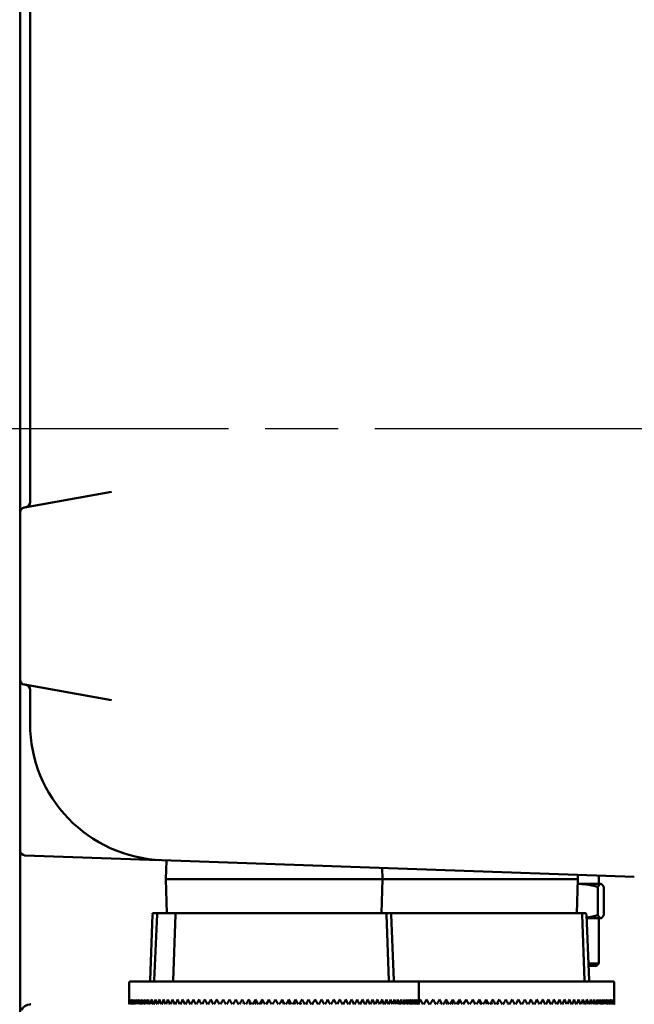
# Model space of a CAD drawing. Units: inches. Extents: x 1 to 182, y 1 to 140.
# Drawn here: x 19 to 27, y 58 to 70 of the extents above; entities that cross this region are included whole.
import ezdxf

# ---------------------------------------------------------------- set-up
doc = ezdxf.new("R2010")
doc.units = ezdxf.units.IN
doc.header["$LTSCALE"] = 8.333333
doc.header["$MEASUREMENT"] = 0
doc.linetypes.add('CHAIN', pattern=[0.7087, 0.4724, -0.0591, 0.1181, -0.0591])
doc.layers.add('Centerline (ANSI)', color=7, linetype='Continuous', lineweight=25)
doc.layers.add('Visible (ANSI)', color=7, linetype='Continuous', lineweight=50)

msp = doc.modelspace()

# ---------------------------------------------------------------- linework, layer by layer
at = {"layer": 'Centerline (ANSI)', "linetype": 'CHAIN', "ltscale": 0.952448}
msp.add_line((117.395, 65.077), (14.401, 65.077), dxfattribs=at)
at = {"layer": 'Visible (ANSI)'}
for p, q in [((19.106, 92.864), (19.106, 64.009)), ((19.231, 92.737), (19.231, 64.136)), ((20.273, 64.268), (19.158, 64.071)), ((19.106, 64.009), (19.106, 61.864)), ((19.106, 61.864), (19.106, 57.352)), ((19.158, 61.803), (20.273, 61.606)), ((19.231, 61.737), (19.231, 61.365)), ((19.231, 61.305), (19.231, 61.365)), ((19.166, 59.617), (20.884, 59.557)), ((26.967, 59.345), (20.92, 59.556)), ((20.976, 59.554), (20.968, 59.313)), ((23.739, 59.457), (23.743, 59.313)), ((26.242, 59.37), (26.243, 59.313)), ((26.512, 59.252), (26.512, 59.361)), ((20.968, 59.313), (23.743, 59.313)), ((20.968, 59.313), (20.968, 59.312)), ((23.743, 59.312), (20.968, 59.312)), ((20.982, 58.878), (20.968, 59.312)), ((23.73, 58.878), (23.743, 59.312)), ((23.743, 59.313), (23.743, 59.312)), ((23.743, 59.313), (26.243, 59.313)), ((26.243, 59.312), (23.743, 59.312)), ((26.23, 58.878), (26.243, 59.312)), ((26.267, 59.252), (26.242, 59.252)), ((26.243, 59.312), (26.243, 59.313)), ((26.539, 59.252), (26.267, 59.252)), ((26.539, 59.252), (26.543, 59.252)), ((26.543, 59.252), (26.548, 59.25)), ((26.502, 59.213), (26.502, 58.854)), ((26.575, 59.213), (26.575, 58.854)), ((20.797, 58.863), (20.767, 58.017)), ((20.811, 58.878), (20.85, 58.878)), ((20.859, 58.863), (20.822, 58.017)), ((20.874, 58.878), (20.85, 58.878)), ((21.108, 58.878), (20.874, 58.878)), ((21.093, 58.863), (21.063, 58.017)), ((21.108, 58.878), (21.177, 58.878)), ((21.214, 58.878), (21.177, 58.878)), ((21.214, 58.878), (22.454, 58.878)), ((22.484, 58.878), (22.454, 58.878)), ((22.484, 58.878), (22.578, 58.878)), ((22.603, 58.878), (22.578, 58.878)), ((22.603, 58.878), (23.686, 58.878)), ((23.719, 58.878), (23.686, 58.878)), ((23.719, 58.878), (23.778, 58.878)), ((23.778, 58.878), (23.838, 58.878)), ((23.793, 58.863), (23.823, 58.017)), ((23.838, 58.878), (24.974, 58.878)), ((23.853, 58.863), (23.89, 58.017)), ((25.005, 58.878), (24.974, 58.878)), ((25.005, 58.878), (25.099, 58.878)), ((25.124, 58.878), (25.099, 58.878)), ((25.124, 58.878), (26.195, 58.878)), ((26.228, 58.878), (26.195, 58.878)), ((26.228, 58.878), (26.286, 58.878)), ((26.286, 58.878), (26.338, 58.878)), ((26.301, 58.863), (26.331, 58.017)), ((26.353, 58.863), (26.39, 58.017)), ((26.539, 58.815), (26.355, 58.815)), ((26.512, 58.815), (26.512, 58.235)), ((26.539, 58.815), (26.543, 58.815)), ((26.543, 58.815), (26.548, 58.818)), ((26.38, 58.235), (26.512, 58.235)), ((26.481, 58.204), (26.512, 58.235)), ((26.382, 58.204), (26.481, 58.204)), ((20.502, 57.988), (20.502, 57.745)), ((20.517, 58.003), (24.195, 58.003)), ((24.195, 58.003), (26.695, 58.003)), ((24.21, 57.988), (24.21, 57.745)), ((26.71, 57.988), (26.71, 57.712)), ((19.241, 57.712), (19.243, 57.712)), ((20.502, 57.745), (20.502, 57.733))]:
    msp.add_line(p, q, dxfattribs=at)
for centre, radius, start, end in [((19.168, 64.136), 0.0625, 280, 0), ((19.168, 64.009), 0.0625, 100, 180), ((19.168, 61.864), 0.0625, 180, 260), ((19.168, 61.737), 0.0625, 0, 80), ((20.981, 61.305), 1.75, 180, 268), ((19.168, 59.68), 0.0625, 180, 268), ((20.882, 59.495), 0.0625, 86.8642, 88), ((20.811, 58.863), 0.015, 90, 178), ((20.874, 58.863), 0.015, 90, 177.5), ((21.108, 58.863), 0.015, 90, 178), ((23.778, 58.863), 0.015, 2, 90), ((23.838, 58.863), 0.015, 2.5, 90), ((26.286, 58.863), 0.015, 2, 90), ((26.338, 58.863), 0.015, 2.5, 90), ((20.517, 57.988), 0.015, 90, 180), ((20.752, 58.018), 0.015, 270, 358), ((20.807, 58.018), 0.015, 270, 357.5), ((21.048, 58.018), 0.015, 270, 358), ((23.838, 58.018), 0.015, 182, 270), ((23.905, 58.018), 0.015, 182.5, 270), ((24.195, 57.988), 0.015, 0, 90), ((26.346, 58.018), 0.015, 182, 270), ((26.405, 58.018), 0.015, 182.5, 270), ((26.695, 57.988), 0.015, 0, 90)]:
    msp.add_arc(centre, radius, start, end, dxfattribs=at)
for centre, major_axis, ratio, start_param, end_param in [((22.356, 57.774), (0.025, 3.211), 0.577304, 1.575288, 1.594752), ((22.356, 57.774), (0.025, -3.211), 0.577304, 4.707898, 4.727362), ((22.356, 57.774), (0.036, 3.211), 0.577254, 1.590138, 1.596706), ((22.356, 57.774), (0.153, 3.21), 0.575598, 1.598221, 1.617686), ((22.356, 57.774), (0.153, -3.21), 0.575598, 4.684964, 4.704428), ((22.356, 57.774), (0.279, 3.207), 0.571481, 1.620467, 1.639931), ((22.356, 57.774), (0.279, -3.207), 0.571481, 4.662718, 4.682182), ((22.356, 57.774), (0.402, 3.203), 0.565061, 1.641507, 1.660971), ((22.356, 57.774), (0.402, -3.203), 0.565061, 4.641678, 4.661143), ((22.356, 57.774), (0.519, 3.198), 0.556497, 1.660914, 1.680378), ((22.356, 57.774), (0.519, -3.198), 0.556497, 4.622272, 4.641736), ((22.356, 57.774), (0.631, 3.193), 0.545985, 1.67837, 1.697834), ((22.356, 57.774), (0.631, -3.193), 0.545985, 4.604815, 4.62428), ((22.356, 57.774), (0.737, 3.187), 0.53374, 1.693673, 1.713137), ((22.356, 57.774), (0.737, -3.187), 0.53374, 4.589512, 4.608976), ((22.356, 57.774), (0.837, 3.182), 0.519984, 1.706725, 1.726189), ((22.356, 57.774), (0.837, -3.182), 0.519984, 4.57646, 4.595925), ((22.356, 57.774), (0.93, 3.177), 0.504933, 1.717513, 1.736977), ((22.356, 57.774), (0.93, -3.177), 0.504933, 4.565672, 4.585136), ((22.356, 57.774), (1.016, 3.173), 0.488789, 1.726092, 1.745556), ((22.356, 57.774), (1.016, -3.173), 0.488789, 4.557093, 4.576557), ((22.356, 57.774), (1.096, 3.169), 0.471736, 1.732563, 1.752028), ((22.356, 57.774), (1.096, -3.169), 0.471736, 4.550622, 4.570086), ((22.356, 57.774), (1.171, 3.167), 0.453938, 1.737057, 1.756521), ((22.356, 57.774), (1.171, -3.167), 0.453938, 4.546128, 4.565592), ((22.356, 57.774), (1.24, 3.166), 0.435537, 1.739719, 1.759184), ((22.356, 57.774), (1.24, -3.166), 0.435537, 4.543466, 4.56293), ((22.356, 57.774), (1.303, 3.165), 0.416653, 1.740702, 1.760167), ((22.356, 57.774), (1.303, -3.165), 0.416653, 4.542483, 4.561947), ((22.356, 57.774), (1.362, 3.165), 0.39739, 1.740157, 1.759621), ((22.356, 57.774), (1.362, -3.165), 0.39739, 4.543029, 4.562493), ((22.356, 57.774), (1.416, 3.166), 0.377833, 1.738227, 1.757691), ((22.356, 57.774), (1.416, -3.166), 0.377833, 4.544958, 4.564422), ((22.356, 57.774), (1.467, 3.168), 0.358054, 1.735051, 1.754515), ((22.356, 57.774), (1.467, -3.168), 0.358054, 4.548135, 4.567599), ((22.356, 57.774), (1.513, 3.17), 0.33811, 1.730754, 1.750218), ((22.356, 57.774), (1.513, -3.17), 0.33811, 4.552431, 4.571896), ((22.356, 57.774), (1.555, 3.173), 0.318049, 1.725454, 1.744918), ((22.356, 57.774), (1.555, -3.173), 0.318049, 4.557732, 4.577196), ((22.356, 57.774), (1.594, 3.176), 0.297909, 1.719257, 1.738721), ((22.356, 57.774), (1.594, -3.176), 0.297909, 4.563929, 4.583393), ((22.356, 57.774), (1.63, 3.179), 0.27772, 1.71226, 1.731724), ((22.356, 57.774), (1.63, -3.179), 0.27772, 4.570925, 4.590389), ((22.356, 57.774), (1.663, 3.183), 0.257505, 1.704552, 1.724017), ((22.356, 57.774), (1.663, -3.183), 0.257505, 4.578633, 4.598097), ((22.356, 57.774), (1.693, 3.186), 0.237283, 1.696214, 1.715678), ((22.356, 57.774), (1.693, -3.186), 0.237283, 4.586971, 4.606436), ((22.356, 57.774), (1.72, 3.189), 0.217066, 1.687317, 1.706782), ((22.356, 57.774), (1.72, -3.189), 0.217066, 4.595868, 4.615332), ((22.356, 57.774), (1.744, 3.193), 0.196865, 1.67793, 1.697394), ((22.356, 57.774), (1.744, -3.193), 0.196865, 4.605255, 4.62472), ((22.356, 57.774), (-1.766, -3.196), 0.176686, 4.809705, 4.82917), ((22.356, 57.774), (-1.766, 3.196), 0.176686, 1.47348, 1.492944), ((22.356, 57.774), (-1.785, -3.199), 0.156532, 4.799514, 4.818978), ((22.356, 57.774), (-1.785, 3.199), 0.156532, 1.483671, 1.503135), ((22.356, 57.774), (-1.802, -3.202), 0.136405, 4.789001, 4.808465), ((22.356, 57.774), (-1.802, 3.202), 0.136405, 1.494184, 1.513648), ((22.356, 57.774), (-1.816, -3.204), 0.116305, 4.778215, 4.797679), ((22.356, 57.774), (-1.816, 3.204), 0.116305, 1.504971, 1.524435), ((22.356, 57.774), (1.592, 2.808), 0.116305, 1.655992, 1.65883), ((22.356, 57.774), (-1.828, -3.206), 0.09623, 4.7672, 4.786665), ((22.356, 57.774), (-1.828, 3.206), 0.09623, 1.515985, 1.535449), ((22.356, 57.774), (1.602, 2.81), 0.09623, 1.641516, 1.647815), ((22.356, 57.774), (-1.838, -3.208), 0.076178, 4.756, 4.775465), ((22.356, 57.774), (-1.838, 3.208), 0.076178, 1.527185, 1.546649), ((22.356, 57.774), (1.611, 2.812), 0.076178, 1.626926, 1.636615), ((22.356, 57.774), (-1.845, -3.21), 0.056144, 4.744656, 4.76412), ((22.356, 57.774), (1.617, 2.813), 0.056144, 1.612248, 1.625271), ((22.356, 57.774), (-1.845, 3.21), 0.056144, 1.538529, 1.557993), ((22.356, 57.774), (-1.85, -3.211), 0.036125, 4.733206, 4.752671), ((22.356, 57.774), (1.622, 2.814), 0.036125, 1.597505, 1.613821), ((22.356, 57.774), (-1.85, 3.211), 0.036125, 1.549979, 1.569443), ((22.356, 57.774), (-1.853, -3.211), 0.016115, 4.72169, 4.741154), ((22.356, 57.774), (1.624, 2.814), 0.016115, 1.58272, 1.602305), ((22.356, 57.774), (-1.853, 3.211), 0.016115, 1.561496, 1.58096), ((22.356, 57.774), (-1.854, -3.211), 0.00389, 1.553578, 1.573042), ((22.356, 57.774), (1.625, -2.815), 0.00389, 1.546343, 1.567917), ((22.356, 57.774), (-1.854, 3.211), 0.00389, 4.690679, 4.710143), ((22.356, 57.774), (-1.852, -3.211), 0.023897, 1.565118, 1.584582), ((22.356, 57.774), (1.624, -2.814), 0.023897, 1.534803, 1.553118), ((22.356, 57.774), (-1.852, 3.211), 0.023897, 4.679139, 4.698603), ((22.356, 57.774), (-1.849, -3.21), 0.04391, 1.576613, 1.596077), ((22.356, 57.774), (1.62, -2.814), 0.04391, 1.523308, 1.538347), ((22.356, 57.774), (-1.849, 3.21), 0.04391, 4.667644, 4.687108), ((22.356, 57.774), (-1.843, -3.209), 0.063934, 1.588026, 1.60749), ((22.356, 57.774), (1.615, -2.813), 0.063934, 1.511895, 1.523626), ((22.356, 57.774), (-1.843, 3.209), 0.063934, 4.656231, 4.675695), ((22.356, 57.774), (-1.834, -3.208), 0.083975, 1.599319, 1.618783), ((22.356, 57.774), (1.608, -2.811), 0.083975, 1.500602, 1.50898), ((22.356, 57.774), (-1.834, 3.208), 0.083975, 4.644938, 4.664402), ((22.356, 57.774), (-1.824, -3.206), 0.104035, 1.610452, 1.629916), ((22.356, 57.774), (1.598, -2.81), 0.104035, 1.489469, 1.494432), ((22.356, 57.774), (-1.824, 3.206), 0.104035, 4.633805, 4.653269), ((22.356, 57.774), (-1.811, -3.203), 0.12412, 1.621383, 1.640847), ((22.356, 57.774), (1.587, -2.808), 0.12412, 1.478538, 1.480006), ((22.356, 57.774), (-1.811, 3.203), 0.12412, 4.622874, 4.642338), ((22.356, 57.774), (-1.796, -3.201), 0.14423, 1.632068, 1.651532), ((22.356, 57.774), (-1.796, 3.201), 0.14423, 4.612189, 4.631653), ((22.356, 57.774), (-1.778, -3.198), 0.164367, 1.642462, 1.661926), ((22.356, 57.774), (-1.778, 3.198), 0.164367, 4.601795, 4.621259), ((22.356, 57.774), (-1.758, -3.195), 0.184531, 1.652514, 1.671978), ((22.356, 57.774), (-1.758, 3.195), 0.184531, 4.591743, 4.611207), ((22.356, 57.774), (-1.735, -3.192), 0.20472, 1.662171, 1.681635), ((22.356, 57.774), (-1.735, 3.192), 0.20472, 4.582086, 4.60155), ((22.356, 57.774), (-1.71, -3.188), 0.224928, 1.671375, 1.690839), ((22.356, 57.774), (-1.71, 3.188), 0.224928, 4.572882, 4.592346), ((22.356, 57.774), (-1.682, -3.185), 0.245148, 1.680063, 1.699527), ((22.356, 57.774), (-1.682, 3.185), 0.245148, 4.564194, 4.583658), ((22.356, 57.774), (-1.651, -3.181), 0.265369, 1.688165, 1.70763), ((22.356, 57.774), (-1.651, 3.181), 0.265369, 4.556092, 4.575556), ((22.356, 57.774), (-1.617, -3.178), 0.285576, 1.695606, 1.715071), ((22.356, 57.774), (-1.617, 3.178), 0.285576, 4.54865, 4.568115), ((22.356, 57.774), (-1.58, -3.175), 0.305749, 1.702303, 1.721767), ((22.356, 57.774), (-1.58, 3.175), 0.305749, 4.541954, 4.561418), ((22.356, 57.774), (-1.539, -3.172), 0.325863, 1.708163, 1.727627), ((22.356, 57.774), (-1.539, 3.172), 0.325863, 4.536094, 4.555558), ((22.356, 57.774), (-1.495, -3.169), 0.345883, 1.713086, 1.732551), ((22.356, 57.774), (-1.495, 3.169), 0.345883, 4.531171, 4.550635), ((22.356, 57.774), (-1.447, -3.167), 0.365769, 1.716962, 1.736426), ((22.356, 57.774), (-1.447, 3.167), 0.365769, 4.527295, 4.546759), ((22.356, 57.774), (-1.396, -3.166), 0.385469, 1.719669, 1.739133), ((22.356, 57.774), (-1.396, 3.166), 0.385469, 4.524588, 4.544052), ((22.356, 57.774), (-1.34, -3.165), 0.404921, 1.721077, 1.740541), ((22.356, 57.774), (-1.34, 3.165), 0.404921, 4.52318, 4.542644), ((22.356, 57.774), (-1.279, -3.165), 0.424048, 1.721046, 1.74051), ((22.356, 57.774), (-1.279, 3.165), 0.424048, 4.523211, 4.542675), ((22.356, 57.774), (-1.213, -3.166), 0.442757, 1.719428, 1.738892), ((22.356, 57.774), (-1.213, 3.166), 0.442757, 4.524829, 4.544293), ((22.356, 57.774), (-1.143, -3.168), 0.46094, 1.716071, 1.735535), ((22.356, 57.774), (-1.143, 3.168), 0.46094, 4.528186, 4.54765), ((22.356, 57.774), (-1.066, -3.17), 0.478466, 1.710825, 1.730289), ((22.356, 57.774), (-1.066, 3.17), 0.478466, 4.533432, 4.552896), ((22.356, 57.774), (-0.983, -3.174), 0.495186, 1.703548, 1.723012), ((22.356, 57.774), (-0.983, 3.174), 0.495186, 4.540709, 4.560173), ((22.356, 57.774), (-0.894, -3.179), 0.510927, 1.69412, 1.713584), ((22.356, 57.774), (-0.894, 3.179), 0.510927, 4.550137, 4.569601), ((22.356, 57.774), (-0.799, -3.184), 0.5255, 1.682454, 1.701919), ((22.356, 57.774), (-0.799, 3.184), 0.5255, 4.561802, 4.581267), ((22.356, 57.774), (-0.697, -3.189), 0.538694, 1.668521, 1.687986), ((22.356, 57.774), (-0.697, 3.189), 0.538694, 4.575736, 4.5952), ((22.356, 57.774), (-0.589, -3.195), 0.550292, 1.652363, 1.671828), ((22.356, 57.774), (-0.589, 3.195), 0.550292, 4.591893, 4.611358), ((22.356, 57.774), (-0.474, -3.2), 0.560071, 1.634118, 1.653583), ((22.356, 57.774), (-0.474, 3.2), 0.560071, 4.610139, 4.629603), ((22.356, 57.774), (-0.354, -3.205), 0.567822, 1.614033, 1.633497), ((22.356, 57.774), (-0.354, 3.205), 0.567822, 4.630224, 4.649689), ((22.356, 57.774), (-0.23, -3.209), 0.573363, 1.592467, 1.611932), ((22.356, 57.774), (-0.23, 3.209), 0.573363, 4.65179, 4.671254), ((22.356, 57.774), (-0.103, -3.211), 0.576552, 1.569888, 1.589353), ((22.356, 57.774), (-0.103, 3.211), 0.576552, 4.674368, 4.693833), ((24.856, 57.774), (-1.79, -3.2), 0.150395, 4.796342, 4.80571), ((22.356, 57.774), (0.025, -3.211), 0.577304, 1.546841, 1.55732), ((24.856, 57.774), (-1.79, 3.2), 0.150395, 1.486844, 1.506308), ((24.856, 57.774), (-1.806, -3.203), 0.130276, 4.785741, 4.805205), ((24.856, 57.774), (-1.806, 3.203), 0.130276, 1.497445, 1.516909), ((24.856, 57.774), (1.583, 2.807), 0.130276, 1.665976, 1.666355), ((24.856, 57.774), (-1.82, -3.205), 0.110184, 4.77488, 4.794344), ((24.856, 57.774), (-1.82, 3.205), 0.110184, 1.508305, 1.52777), ((24.856, 57.774), (1.595, 2.809), 0.110184, 1.651593, 1.655495), ((24.856, 57.774), (-1.831, -3.207), 0.090117, 4.763804, 4.783269), ((24.856, 57.774), (-1.831, 3.207), 0.090117, 1.519381, 1.538845), ((24.856, 57.774), (1.605, 2.811), 0.090117, 1.63708, 1.644419), ((24.856, 57.774), (-1.84, -3.209), 0.07007, 4.752556, 4.772021), ((24.856, 57.774), (-1.84, 3.209), 0.07007, 1.530629, 1.550093), ((24.856, 57.774), (1.613, 2.812), 0.07007, 1.622461, 1.633171), ((24.856, 57.774), (-1.847, -3.21), 0.050042, 4.741176, 4.76064), ((24.856, 57.774), (1.619, 2.813), 0.050042, 1.607761, 1.621791), ((24.856, 57.774), (-1.847, 3.21), 0.050042, 1.542009, 1.561474), ((24.856, 57.774), (-1.851, -3.211), 0.030026, 4.729702, 4.749166), ((24.856, 57.774), (1.623, 2.814), 0.030026, 1.593002, 1.610317), ((24.856, 57.774), (-1.851, 3.211), 0.030026, 1.553484, 1.572948), ((24.856, 57.774), (-1.854, -3.211), 0.010018, 4.718172, 4.737636), ((24.856, 57.774), (1.625, 2.815), 0.010018, 1.57821, 1.598787), ((24.856, 57.774), (-1.854, 3.211), 0.010018, 1.565013, 1.584478), ((24.856, 57.774), (-1.854, -3.211), 0.009988, 1.557098, 1.576562), ((24.856, 57.774), (1.625, -2.815), 0.009988, 1.542823, 1.563405), ((24.856, 57.774), (-1.854, 3.211), 0.009988, 4.687159, 4.706623), ((24.856, 57.774), (-1.851, -3.211), 0.029996, 1.568628, 1.588092), ((24.856, 57.774), (1.623, -2.814), 0.029996, 1.531293, 1.548612), ((24.856, 57.774), (-1.851, 3.211), 0.029996, 4.675629, 4.695093), ((24.856, 57.774), (-1.847, -3.21), 0.050012, 1.580102, 1.599566), ((24.856, 57.774), (1.619, -2.813), 0.050012, 1.519819, 1.533854), ((24.856, 57.774), (-1.847, 3.21), 0.050012, 4.664155, 4.683619), ((24.856, 57.774), (-1.84, -3.209), 0.07004, 1.591483, 1.610947), ((24.856, 57.774), (1.613, -2.812), 0.07004, 1.508438, 1.519154), ((24.856, 57.774), (-1.84, 3.209), 0.07004, 4.652774, 4.672239), ((24.856, 57.774), (-1.831, -3.207), 0.090087, 1.602731, 1.622195), ((24.856, 57.774), (1.605, -2.811), 0.090087, 1.49719, 1.504534), ((24.856, 57.774), (-1.831, 3.207), 0.090087, 4.641526, 4.66099), ((24.856, 57.774), (-1.82, -3.205), 0.110154, 1.613807, 1.633271), ((24.856, 57.774), (1.595, -2.809), 0.110154, 1.486114, 1.490021), ((24.856, 57.774), (-1.82, 3.205), 0.110154, 4.63045, 4.649914), ((24.856, 57.774), (-1.806, -3.203), 0.130246, 1.624668, 1.644132), ((24.856, 57.774), (1.583, -2.807), 0.130246, 1.475253, 1.475638), ((24.856, 57.774), (-1.806, 3.203), 0.130246, 4.619589, 4.639054), ((24.856, 57.774), (-1.79, -3.2), 0.150365, 1.635269, 1.654733), ((24.856, 57.774), (-1.79, 3.2), 0.150365, 4.608988, 4.628452), ((24.856, 57.774), (-1.772, -3.197), 0.17051, 1.645564, 1.665028), ((24.856, 57.774), (-1.772, 3.197), 0.17051, 4.598693, 4.618157), ((24.856, 57.774), (-1.751, -3.194), 0.190682, 1.655502, 1.674966), ((24.856, 57.774), (-1.751, 3.194), 0.190682, 4.588755, 4.608219), ((24.856, 57.774), (-1.728, -3.19), 0.210877, 1.665027, 1.684491), ((24.856, 57.774), (-1.728, 3.19), 0.210877, 4.57923, 4.598694), ((24.856, 57.774), (-1.701, -3.187), 0.23109, 1.674081, 1.693545), ((24.856, 57.774), (-1.701, 3.187), 0.23109, 4.570176, 4.58964), ((24.856, 57.774), (-1.672, -3.184), 0.251311, 1.682598, 1.702062), ((24.856, 57.774), (-1.672, 3.184), 0.251311, 4.561659, 4.581123), ((24.856, 57.774), (-1.641, -3.18), 0.27153, 1.690507, 1.709971), ((24.856, 57.774), (-1.641, 3.18), 0.27153, 4.55375, 4.573214), ((24.856, 57.774), (-1.606, -3.177), 0.291729, 1.69773, 1.717195), ((24.856, 57.774), (-1.606, 3.177), 0.291729, 4.546527, 4.565991), ((24.856, 57.774), (-1.568, -3.174), 0.311887, 1.704182, 1.723646), ((24.856, 57.774), (-1.568, 3.174), 0.311887, 4.540075, 4.559539), ((24.856, 57.774), (-1.526, -3.171), 0.331976, 1.709768, 1.729232), ((24.856, 57.774), (-1.526, 3.171), 0.331976, 4.534489, 4.553953), ((24.856, 57.774), (-1.481, -3.169), 0.35196, 1.714384, 1.733848), ((24.856, 57.774), (-1.481, 3.169), 0.35196, 4.529873, 4.549337), ((24.856, 57.774), (-1.432, -3.167), 0.371796, 1.717917, 1.737381), ((24.856, 57.774), (-1.432, 3.167), 0.371796, 4.52634, 4.545805), ((24.856, 57.774), (-1.379, -3.166), 0.391428, 1.720242, 1.739706), ((24.856, 57.774), (-1.379, 3.166), 0.391428, 4.524015, 4.543479), ((24.856, 57.774), (-1.322, -3.165), 0.410789, 1.721227, 1.740691), ((24.856, 57.774), (-1.322, 3.165), 0.410789, 4.52303, 4.542494), ((24.856, 57.774), (-1.26, -3.165), 0.429799, 1.720728, 1.740192), ((24.856, 57.774), (-1.26, 3.165), 0.429799, 4.523529, 4.542993), ((24.856, 57.774), (-1.192, -3.166), 0.448361, 1.718596, 1.73806), ((24.856, 57.774), (-1.192, 3.166), 0.448361, 4.525661, 4.545125), ((24.856, 57.774), (-1.12, -3.168), 0.466358, 1.714679, 1.734143), ((24.856, 57.774), (-1.12, 3.168), 0.466358, 4.529578, 4.549042), ((24.856, 57.774), (-1.041, -3.171), 0.483655, 1.708828, 1.728293), ((24.856, 57.774), (-1.041, 3.171), 0.483655, 4.535429, 4.554893), ((24.856, 57.774), (-0.957, -3.175), 0.500096, 1.700907, 1.720371), ((24.856, 57.774), (-0.957, 3.175), 0.500096, 4.54335, 4.562814), ((24.856, 57.774), (-0.866, -3.18), 0.515502, 1.690804, 1.710268), ((24.856, 57.774), (-0.866, 3.18), 0.515502, 4.553453, 4.572917), ((24.856, 57.774), (-0.769, -3.185), 0.529677, 1.678448, 1.697912), ((24.856, 57.774), (-0.769, 3.185), 0.529677, 4.565809, 4.585273), ((24.856, 57.774), (-0.665, -3.191), 0.542409, 1.663828, 1.683292), ((24.856, 57.774), (-0.665, 3.191), 0.542409, 4.580429, 4.599893), ((24.856, 57.774), (-0.554, -3.197), 0.553475, 1.647015, 1.666479), ((24.856, 57.774), (-0.554, 3.197), 0.553475, 4.597242, 4.616706), ((24.856, 57.774), (-0.438, -3.202), 0.562657, 1.628177, 1.647641), ((24.856, 57.774), (-0.438, 3.202), 0.562657, 4.61608, 4.635544), ((24.856, 57.774), (-0.317, -3.206), 0.569753, 1.607597, 1.627061), ((24.856, 57.774), (-0.317, 3.206), 0.569753, 4.63666, 4.656124), ((24.856, 57.774), (-0.192, -3.209), 0.574589, 1.585669, 1.605133), ((24.856, 57.774), (-0.192, 3.209), 0.574589, 4.658588, 4.678052), ((24.856, 57.774), (-0.064, -3.211), 0.577041, 1.562887, 1.582351), ((24.856, 57.774), (-0.064, 3.211), 0.577041, 4.68137, 4.700834)]:
    msp.add_ellipse(centre, major_axis=major_axis, ratio=ratio, start_param=start_param, end_param=end_param, dxfattribs=at)
for points, weights in [([(26.267, 59.252), (26.254, 59.252), (26.241, 59.252)], [1.94395794856, 1.94395794856, 1.94199143227]), ([(26.502, 59.213), (26.376, 59.252), (26.267, 59.252)], [1.80438804737, 1.94395794856, 1.94395794856]), ([(26.539, 59.252), (26.522, 59.252), (26.502, 59.213)], [1.94395794856, 1.94395794856, 1.80438804737]), ([(26.575, 59.213), (26.556, 59.252), (26.539, 59.252)], [1.80438804737, 1.94395794856, 1.94395794856]), ([(26.502, 58.854), (26.424, 58.83), (26.355, 58.821)], [1.80438804737, 1.88855539407, 1.92196579253]), ([(26.539, 58.815), (26.522, 58.815), (26.502, 58.854)], [1.94395794856, 1.94395794856, 1.80438804737]), ([(26.575, 58.854), (26.556, 58.815), (26.539, 58.815)], [1.80438804737, 1.94395794856, 1.94395794856])]:
    msp.add_rational_spline(points, weights, degree=2, dxfattribs=at)
msp.add_open_spline([(19.12, 57.638), (19.141, 57.679), (19.184, 57.708), (19.23, 57.711), (19.234, 57.712), (19.237, 57.712), (19.241, 57.712)], degree=3, knots=[0.473363, 0.473363, 0.473363, 0.473363, 1.495028, 1.495028, 1.495028, 1.570796, 1.570796, 1.570796, 1.570796], dxfattribs=at)

doc.saveas('drawing.dxf')
